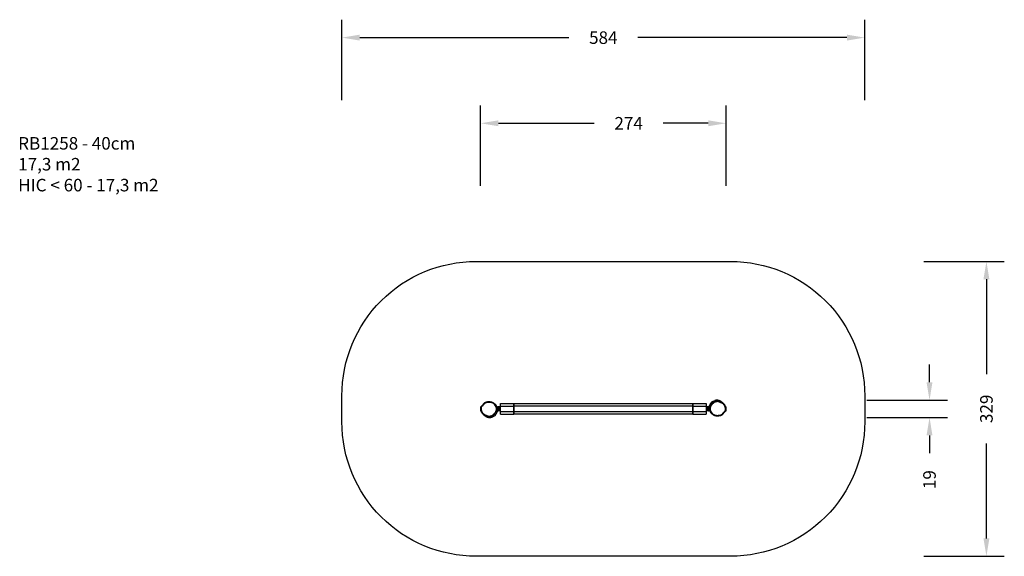
# Model space of a CAD drawing. Units: millimetres. Extents: x -1119 to -19, y -889 to -290.
import ezdxf

# ---------------------------------------------------------------- set-up
doc = ezdxf.new("R2010")
doc.units = ezdxf.units.MM
doc.header["$LTSCALE"] = 5
doc.header["$PDSIZE"] = -1
doc.layers.add('VP-DIM', color=7, linetype='Continuous')
doc.layers.add('VP-HIC', color=6, linetype='Continuous')
doc.layers.add('VP-EQ', color=7, linetype='Continuous', true_color=0x8a3492)
doc.dimstyles.get("Standard").update_dxf_attribs({"dimtxt": 14, "dimasz": 20, "dimexe": 20, "dimexo": 50, "dimgap": 20, "dimtad": 0, "dimdec": 0, "dimzin": 0, "dimdsep": 46, "dimtxsty": 'Standard', "dimcen": -0.09, "dimadec": 0, "dimazin": 0, "dimtfac": 1, "dimtdec": 4, "dimtofl": 0, "dimtmove": 0, "dimatfit": 3, "dimfxl": 70, "dimfxlon": 1, "dimtolj": 1, "dimtzin": 0, "dimarcsym": 0})

# ---------------------------------------------------------------- blocks, each defined once
blk = doc.blocks.new('rb1258 2d')
at = {"color": 7, "linetype": 'Continuous', "lineweight": 25}
for p, q in [((-603.5, -153.9), (-603.9, -153.9)), ((-603.5, -153.9), (-603.5, -154.4)), ((-581.9, -149.9), (-566.9, -149.9)), ((-581.9, -153), (-567, -153)), ((-581.9, -159), (-581.9, -153)), ((-567, -159), (-567, -153)), ((-567, -153), (-567, -159)), ((-566.9, -149.9), (-566.9, -149.9)), ((-566.9, -150), (-366.9, -150)), ((-366.9, -149.9), (-351.9, -149.9)), ((-366.9, -149.9), (-366.9, -149.9)), ((-366.9, -153), (-366.9, -159)), ((-366.9, -153), (-351.9, -153)), ((-366.9, -159), (-366.9, -153)), ((-351.9, -153), (-351.9, -159)), ((-329.9, -153.9), (-330.3, -153.9)), ((-330.3, -154.7), (-330.3, -153.9)), ((-604.1, -154.1), (-604.1, -156.1)), ((-604.1, -156.1), (-604.1, -158)), ((-603.9, -158.2), (-603.5, -158.2)), ((-603.5, -157.4), (-603.5, -158.2)), ((-603.5, -157.7), (-603.5, -157.7)), ((-583.9, -155.6), (-586.2, -155.6)), ((-586.2, -156.5), (-583.9, -156.5)), ((-585.7, -154.7), (-585.8, -154.2)), ((-585.1, -158), (-585.1, -157.9)), ((-583, -157), (-583, -155.1)), ((-582.9, -155), (-582.9, -157.1)), ((-582, -157.2), (-582, -154.9)), ((-581.9, -159), (-567, -159)), ((-581.9, -162.1), (-566.9, -162.1)), ((-366.9, -162), (-566.9, -162)), ((-566.9, -162.1), (-566.9, -162.1)), ((-366.9, -159), (-351.9, -159)), ((-366.9, -162.1), (-351.9, -162.1)), ((-366.9, -162.1), (-366.9, -162.1)), ((-351.8, -154.9), (-351.8, -157.2)), ((-351, -157.1), (-351, -155)), ((-350.9, -155.1), (-350.9, -157)), ((-347.7, -155.6), (-349.9, -155.6)), ((-349.9, -156.5), (-347.7, -156.5)), ((-348.8, -154.1), (-348.8, -154.2)), ((-348.2, -157.4), (-348.1, -157.9)), ((-330.3, -154.4), (-330.3, -154.4)), ((-330.3, -158.2), (-330.3, -157.7)), ((-330.3, -158.2), (-329.9, -158.2)), ((-329.7, -157), (-329.7, -154.1)), ((-329.7, -158), (-329.7, -157))]:
    blk.add_line(p, q, dxfattribs=at)
at = {"color": 8, "linetype": 'Continuous', "lineweight": 25}
for p, q in [((-603.9, -153.9), (-603.9, -156.1)), ((-587.8, -151.7), (-587.8, -151.6)), ((-366.9, -153), (-567, -153)), ((-346.2, -151.2), (-346.2, -151)), ((-329.9, -157.1), (-329.9, -153.9)), ((-603.9, -156.1), (-603.9, -158.2)), ((-587.6, -160.9), (-587.6, -161.1)), ((-582, -157.2), (-582, -157.2)), ((-567, -159), (-366.9, -159)), ((-351.8, -154.8), (-351.8, -154.9)), ((-346.1, -160.4), (-346.1, -160.5)), ((-329.9, -158.2), (-329.9, -157.1))]:
    blk.add_line(p, q, dxfattribs=at)
at = {"color": 7, "linetype": 'Continuous', "lineweight": 25, "flags": 128}
for points in [[(-585.8, -154.2), (-586, -153.4), (-586.3, -152.8)], [(-348, -154.9), (-348, -154.7), (-348, -154.3), (-347.8, -153.7), (-347.7, -153.2), (-347.5, -152.7), (-347.5, -152.7), (-347.5, -152.7)], [(-342.3, -146.9), (-343.4, -147.4), (-344.5, -147.8)], [(-336.9, -146.9), (-337, -146.9), (-337.4, -146.7)], [(-591.5, -165.2), (-590.5, -164.7), (-589.4, -164.3)], [(-585.8, -157.2), (-585.8, -157.4), (-585.9, -157.8), (-586, -158.3), (-586.2, -158.9), (-586.4, -159.4), (-586.4, -159.4), (-586.4, -159.4)], [(-348.1, -157.9), (-347.9, -158.6), (-347.6, -159.3)], [(-596.9, -165.1), (-596.9, -165.2), (-596.4, -165.4)]]:
    blk.add_lwpolyline(points, dxfattribs=at)
at = {"color": 8, "linetype": 'Continuous', "lineweight": 25, "flags": 128}
for points in [[(-346.1, -151), (-346.1, -151), (-346, -151)], [(-587.8, -161.1), (-587.8, -161.1), (-587.8, -161.1)]]:
    blk.add_lwpolyline(points, dxfattribs=at)
at = {"color": 7, "linetype": 'Continuous', "lineweight": 25}
for centre, radius, start, end in [((-603.9, -154.1), 0.2, 90, 180), ((-592.7, -156.3), 7.33, 28.5735, 58.3683), ((-583.9, -156), 2.22, 33.9129, 167.7773), ((-349.9, -156), 2.22, 12.2227, 146.0938), ((-343.4, -154.4), 5.4, 158.4699, 176.2088), ((-338.5, -156.3), 10.6, 134.1497, 158.4702), ((-345.9, -150.9), 0.34, 147.638, 200.058), ((-345.7, -150.9), 0.499, 142.9337, 180.0007), ((-343.1, -151.6), 4.05, 110.0299, 134.1552), ((-339.8, -151.9), 5.63, 92.1126, 116.3939), ((-339.8, -153.7), 7.37, 71.7699, 92.1163), ((-329.9, -154.1), 0.2, 0, 90), ((-603.9, -158), 0.2, 180, 270), ((-590.7, -160.4), 4.05, 290.0299, 314.1553), ((-595.3, -155.7), 10.6, 314.1495, 338.4704), ((-588.2, -161.2), 0.499, 322.934, 0.0005), ((-587.9, -161.2), 0.34, 327.6379, 20.058), ((-583.9, -156), 2.22, 192.2227, 326.0938), ((-590.5, -157.7), 5.4, 338.4693, 356.2094), ((-583.9, -156), 1.28, 43.2179, 158.4577), ((-583.9, -156), 1.28, 201.5423, 316.8075), ((-583.9, -156), 0.48, 258.2841, 101.7159), ((-583, -155.1), 0.0701, 4.6957, 70.1394), ((-583.1, -155.2), 0.1, 0.0086, 43.4237), ((-583.1, -156.8), 0.1, 316.7554, 360), ((-583, -157), 0.0701, 289.861, 355.3039), ((-583.1, -154.9), 0.242, 336.2152, 5.2441), ((-583.1, -157.1), 0.242, 354.7557, 23.785), ((-582, -154.9), 0.1, 0, 83.3642), ((-582, -155), 0.0993, 0.5285, 95.4108), ((-582, -157.1), 0.1, 276.6681, 0), ((-582, -157.1), 0.0993, 264.5894, 359.4711), ((-351.8, -154.9), 0.1, 96.6681, 180), ((-351.8, -155), 0.0993, 84.5892, 179.4715), ((-351.8, -157.1), 0.1, 180, 263.3642), ((-351.8, -157.1), 0.0993, 180.5289, 275.4106), ((-349.9, -156), 2.22, 213.9129, 347.7773), ((-350.8, -154.9), 0.242, 174.7559, 203.7848), ((-350.8, -157.1), 0.242, 156.215, 185.2443), ((-349.9, -156), 1.28, 21.5423, 136.8075), ((-350.8, -155.1), 0.0701, 109.8606, 175.3043), ((-350.8, -155.2), 0.1, 136.7554, 180), ((-349.9, -156), 1.28, 223.2179, 338.4577), ((-350.8, -156.8), 0.1, 180.0087, 223.424), ((-350.8, -157), 0.0701, 184.6961, 250.139), ((-349.9, -156), 0.48, 78.2841, 281.7159), ((-341.1, -155.8), 7.33, 208.5738, 238.368), ((-329.9, -158), 0.2, 270, 0), ((-594.1, -158.4), 7.37, 251.77, 272.1163), ((-594, -160.1), 5.63, 272.1125, 296.394)]:
    blk.add_arc(centre, radius, start, end, dxfattribs=at)
at = {"color": 8, "linetype": 'Continuous', "lineweight": 25}
for centre, radius, start, end in [((-588.2, -151.9), 0.5, 14.5045, 36.9476), ((-587.9, -151.9), 0.296, 354.6111, 34.0909), ((-346, -160.1), 0.296, 174.6112, 214.0907), ((-345.7, -160.2), 0.5, 194.4906, 216.955)]:
    blk.add_arc(centre, radius, start, end, dxfattribs=at)
at = {"color": 7, "linetype": 'Continuous', "lineweight": 25}
for points, knots in [([(-586.3, -157.8), (-586.4, -158.1), (-586.6, -158.8), (-586.8, -159.5), (-587.1, -160.1), (-587.3, -160.4), (-587.6, -160.8), (-587.8, -161.1), (-588.1, -161.4), (-588.5, -161.7), (-589.1, -162.4), (-589.8, -163.1), (-590.4, -163.7), (-590.9, -164), (-591.4, -164.3), (-592.1, -164.5), (-592.9, -164.7), (-593.7, -164.9), (-594.3, -165), (-594.9, -165), (-595.3, -165), (-595.6, -164.9), (-596, -164.7), (-596.6, -164.4), (-597.4, -164.1), (-598.3, -163.8), (-599, -163.5), (-599.8, -163.2), (-600.4, -162.7), (-600.9, -162.3), (-601.4, -161.8), (-601.8, -161.3), (-602.2, -160.8), (-602.6, -160.3), (-602.9, -159.7), (-603.1, -159.1), (-603.3, -158.4), (-603.5, -157.8), (-603.6, -157.1), (-603.7, -156.4), (-603.7, -155.7), (-603.7, -155.2), (-603.6, -154.8), (-603.5, -154.4), (-603.4, -153.9), (-603.2, -153.4), (-602.9, -152.9), (-602.5, -152.4), (-602.1, -152.1), (-601.7, -151.8), (-601.4, -151.5), (-601.1, -151.2), (-600.9, -150.8), (-600.6, -150.4), (-600.3, -150), (-599.9, -149.5), (-599.4, -149.1), (-598.9, -148.8), (-598.4, -148.6), (-597.9, -148.4), (-597.2, -148.2), (-596.3, -148), (-595.3, -147.9), (-594.3, -147.9), (-593.5, -148), (-592.7, -148.1), (-592.1, -148.2), (-591.5, -148.4), (-590.9, -148.6), (-590.4, -148.9), (-589.9, -149.2), (-589.3, -149.6), (-588.9, -150), (-588.5, -150.4), (-588.3, -150.8), (-588, -151.3), (-587.6, -151.9), (-587.3, -152.5), (-586.9, -153), (-586.6, -153.5), (-586.4, -154), (-586.3, -154.3), (-586.3, -154.5)], [0, 0, 0, 0, 0.019576, 0.03936, 0.047638, 0.055906, 0.064427, 0.07295, 0.080431, 0.087916, 0.10287, 0.134285, 0.144975, 0.155708, 0.166414, 0.181665, 0.197085, 0.21368, 0.230383, 0.237546, 0.24482, 0.252901, 0.261048, 0.269199, 0.293575, 0.309312, 0.325036, 0.341013, 0.356991, 0.369781, 0.382575, 0.395755, 0.408935, 0.421619, 0.434305, 0.447282, 0.460256, 0.474108, 0.487965, 0.502135, 0.516309, 0.524669, 0.533021, 0.541579, 0.550137, 0.560287, 0.573799, 0.587719, 0.596307, 0.604901, 0.613494, 0.622076, 0.631037, 0.640016, 0.648979, 0.662538, 0.676098, 0.68692, 0.697742, 0.709059, 0.720392, 0.739819, 0.759246, 0.779211, 0.799179, 0.811257, 0.823337, 0.835764, 0.848191, 0.860339, 0.872485, 0.885016, 0.897542, 0.907466, 0.917439, 0.927412, 0.942549, 0.957682, 0.968488, 0.979293, 0.989498, 1, 1, 1, 1]), ([(-586.6, -155.8), (-586.6, -155.7), (-586.7, -155.3), (-586.8, -154.8), (-586.8, -154.4), (-586.9, -154), (-587.1, -153.7), (-587.4, -153.3), (-587.7, -152.8), (-588, -152.3), (-588.2, -151.8), (-588.5, -151.3), (-588.8, -150.8), (-589.3, -150.3), (-589.8, -149.8), (-590.5, -149.4), (-591.1, -149.1), (-591.9, -148.8), (-592.6, -148.6), (-593.4, -148.5), (-594.3, -148.4), (-595.3, -148.4), (-596.2, -148.5), (-597.1, -148.7), (-597.8, -148.9), (-598.5, -149.2), (-599, -149.5), (-599.5, -149.8), (-599.8, -150.2), (-600.1, -150.7), (-600.4, -151.1), (-600.7, -151.5), (-601.1, -151.9), (-601.6, -152.3), (-602.1, -152.7), (-602.5, -153.2), (-602.8, -153.6), (-603, -154.1), (-603.1, -154.6), (-603.2, -155.1), (-603.2, -155.8), (-603.2, -156.5), (-603, -157.4), (-602.8, -158.3), (-602.6, -159.1), (-602.2, -159.8), (-601.8, -160.5), (-601.3, -161.2), (-600.8, -161.8), (-600.2, -162.3), (-599.5, -162.7), (-598.8, -163), (-598.1, -163.3), (-597.4, -163.6), (-596.8, -163.8), (-596.3, -164.1), (-595.7, -164.3), (-595.2, -164.5), (-594.8, -164.5), (-594.4, -164.5), (-593.7, -164.4), (-593, -164.3), (-592.3, -164.1), (-591.6, -163.8), (-591.1, -163.5), (-590.6, -163.1), (-590.1, -162.7), (-589.7, -162.3), (-589.2, -161.8), (-588.7, -161.3), (-588.2, -160.8), (-587.9, -160.4), (-587.6, -159.9), (-587.3, -159.4), (-587.1, -158.7), (-586.8, -157.9), (-586.7, -157.1), (-586.6, -156.4), (-586.6, -156), (-586.6, -155.8)], [0, 0, 0, 0, 0.010893, 0.021811, 0.028857, 0.035905, 0.04291, 0.053221, 0.063557, 0.075156, 0.086815, 0.098443, 0.109976, 0.12147, 0.136612, 0.151839, 0.167031, 0.182214, 0.197435, 0.212602, 0.231407, 0.250273, 0.269129, 0.287922, 0.30136, 0.314826, 0.328198, 0.338309, 0.348464, 0.358726, 0.369029, 0.379265, 0.391024, 0.402841, 0.414655, 0.426614, 0.43858, 0.447523, 0.457678, 0.467888, 0.478089, 0.495709, 0.513371, 0.530987, 0.547015, 0.563087, 0.579118, 0.595232, 0.611392, 0.627492, 0.642469, 0.657528, 0.672685, 0.687797, 0.699558, 0.711368, 0.723104, 0.734764, 0.740635, 0.746528, 0.762354, 0.778173, 0.792443, 0.806701, 0.818543, 0.830438, 0.842449, 0.854512, 0.866496, 0.88131, 0.89612, 0.906121, 0.916171, 0.926202, 0.942816, 0.959465, 0.976075, 0.98804, 1, 1, 1, 1]), ([(-587.6, -151.8), (-587.6, -151.8), (-587.7, -151.7), (-587.7, -151.6), (-587.8, -151.6), (-587.8, -151.6), (-587.8, -151.6)], [0, 0, 0, 0, 0.147689, 0.573745, 0.931199, 1, 1, 1, 1]), ([(-587.6, -151.8), (-587.5, -152), (-587.2, -152.4), (-586.7, -152.8), (-586.7, -153.1), (-586.7, -153.1)], [0, 0, 0, 0, 0.443141, 0.999998, 1, 1, 1, 1]), ([(-586.7, -153.1), (-586.7, -153.1), (-586.7, -153.2), (-586.5, -153.4), (-586.4, -153.6), (-586.3, -153.9), (-586.2, -154.1), (-586.2, -154.3), (-586.2, -154.3), (-586.2, -154.3)], [0, 0, 0, 0, 0.000004, 0.233517, 0.469091, 0.680568, 0.89719, 0.999996, 1, 1, 1, 1]), ([(-581.9, -153), (-581.9, -152.9), (-581.9, -152.5), (-581.9, -152), (-581.9, -151.5), (-581.9, -151), (-581.9, -150.6), (-581.9, -150.3), (-581.9, -150.1), (-581.9, -150), (-581.9, -149.9), (-581.9, -149.9)], [0, 0, 0, 0, 0.111907, 0.223888, 0.335702, 0.447692, 0.559547, 0.669632, 0.779276, 0.889563, 1, 1, 1, 1]), ([(-581.9, -153), (-581.9, -152.9), (-581.9, -152.5), (-581.9, -152), (-581.9, -151.6), (-581.9, -151.2), (-581.9, -150.8), (-581.9, -150.5), (-581.9, -150.3), (-581.9, -150.1), (-581.9, -150.1), (-581.9, -150), (-581.9, -150)], [0, 0, 0, 0, 0.107156, 0.214312, 0.321465, 0.428618, 0.53585, 0.643082, 0.750483, 0.857884, 0.928942, 1, 1, 1, 1]), ([(-567, -153), (-567, -152.9), (-567, -152.5), (-567, -152), (-567, -151.5), (-567, -151), (-567, -150.6), (-567, -150.3), (-567, -150.1), (-566.9, -150), (-566.9, -149.9), (-566.9, -149.9)], [0, 0, 0, 0, 0.1119068, 0.2238885, 0.3357016, 0.4476921, 0.5595471, 0.6696319, 0.7792764, 0.8895626, 1, 1, 1, 1]), ([(-566.9, -150), (-566.9, -150), (-566.9, -150.1), (-567, -150.2), (-567, -150.4), (-567, -150.7), (-567, -151.1), (-567, -151.5), (-567, -152), (-567, -152.5), (-567, -152.9), (-567, -153)], [0, 0, 0, 0, 0.112457, 0.224695, 0.336354, 0.448482, 0.560235, 0.670283, 0.780132, 0.890095, 1, 1, 1, 1]), ([(-566.9, -149.9), (-566.9, -149.9), (-566.9, -150), (-566.9, -150), (-566.9, -150)], [0, 0, 0, 0, 0.7303122, 1, 1, 1, 1]), ([(-366.9, -149.9), (-366.9, -149.9), (-366.9, -150), (-366.9, -150.1), (-366.9, -150.3), (-366.9, -150.7), (-366.9, -151), (-366.9, -151.5), (-366.9, -152), (-366.9, -152.5), (-366.9, -152.9), (-366.9, -153)], [0, 0, 0, 0, 0.111893, 0.223855, 0.335657, 0.447647, 0.559487, 0.669575, 0.779243, 0.889521, 1, 1, 1, 1]), ([(-366.9, -150), (-366.9, -150), (-366.9, -150), (-366.9, -149.9), (-366.9, -149.9)], [0, 0, 0, 0, 0.279669, 1, 1, 1, 1]), ([(-366.9, -153), (-366.9, -152.9), (-366.9, -152.5), (-366.9, -152), (-366.9, -151.5), (-366.9, -151.1), (-366.9, -150.7), (-366.9, -150.4), (-366.9, -150.2), (-366.9, -150.1), (-366.9, -150), (-366.9, -150)], [0, 0, 0, 0, 0.112477, 0.224695, 0.336373, 0.448479, 0.560249, 0.670277, 0.780135, 0.890092, 1, 1, 1, 1]), ([(-351.9, -149.9), (-351.9, -149.9), (-351.9, -150), (-351.9, -150.1), (-351.9, -150.3), (-351.9, -150.7), (-351.9, -151), (-351.9, -151.5), (-351.9, -152), (-351.9, -152.5), (-351.9, -152.9), (-351.9, -153)], [0, 0, 0, 0, 0.1118926, 0.2238549, 0.3356566, 0.4476466, 0.5594868, 0.6695752, 0.7792428, 0.8895207, 1, 1, 1, 1]), ([(-351.9, -150), (-351.9, -150), (-351.9, -150.1), (-351.9, -150.2), (-351.9, -150.4), (-351.9, -150.7), (-351.9, -151), (-351.9, -151.4), (-351.9, -151.9), (-351.9, -152.3), (-351.9, -152.7), (-351.9, -152.9), (-351.9, -153)], [0, 0, 0, 0, 0.107598, 0.215197, 0.322799, 0.4304, 0.537923, 0.645444, 0.752797, 0.86015, 0.930075, 1, 1, 1, 1]), ([(-347.5, -154.3), (-347.4, -154), (-347.3, -153.3), (-347, -152.6), (-346.7, -152), (-346.5, -151.6), (-346.3, -151.3), (-346, -151), (-345.7, -150.7), (-345.4, -150.4), (-344.7, -149.7), (-344.1, -149), (-343.4, -148.4), (-343, -148.1), (-342.4, -147.8), (-341.8, -147.6), (-341, -147.3), (-340.2, -147.2), (-339.5, -147.1), (-339, -147.1), (-338.6, -147.1), (-338.2, -147.2), (-337.8, -147.4), (-337.2, -147.7), (-336.5, -148), (-335.6, -148.3), (-334.8, -148.5), (-334.1, -148.9), (-333.4, -149.3), (-332.9, -149.8), (-332.4, -150.2), (-332, -150.7), (-331.6, -151.3), (-331.3, -151.8), (-331, -152.4), (-330.7, -153), (-330.5, -153.6), (-330.4, -154.3), (-330.2, -155), (-330.2, -155.7), (-330.2, -156.3), (-330.2, -156.9), (-330.2, -157.3), (-330.3, -157.7), (-330.4, -158.2), (-330.6, -158.7), (-331, -159.2), (-331.4, -159.7), (-331.8, -160), (-332.1, -160.3), (-332.4, -160.6), (-332.7, -160.9), (-333, -161.3), (-333.2, -161.7), (-333.5, -162.1), (-333.9, -162.5), (-334.4, -162.9), (-334.9, -163.3), (-335.4, -163.5), (-336, -163.7), (-336.7, -163.9), (-337.5, -164), (-338.5, -164.1), (-339.5, -164.2), (-340.4, -164.1), (-341.1, -164), (-341.7, -163.9), (-342.3, -163.7), (-342.9, -163.5), (-343.4, -163.2), (-344, -162.9), (-344.5, -162.5), (-344.9, -162.1), (-345.3, -161.7), (-345.6, -161.3), (-345.9, -160.8), (-346.2, -160.2), (-346.6, -159.6), (-346.9, -159.1), (-347.2, -158.6), (-347.4, -158.1), (-347.5, -157.8), (-347.5, -157.6)], [0, 0, 0, 0, 0.019576, 0.03936, 0.047638, 0.055906, 0.064427, 0.07295, 0.080431, 0.087916, 0.10287, 0.134285, 0.144975, 0.155708, 0.166414, 0.181665, 0.197085, 0.21368, 0.230383, 0.237547, 0.24482, 0.252901, 0.261048, 0.269199, 0.293575, 0.309312, 0.325036, 0.341013, 0.356991, 0.369781, 0.382575, 0.395755, 0.408935, 0.421619, 0.434305, 0.447282, 0.460256, 0.474108, 0.487965, 0.502135, 0.516309, 0.524669, 0.533021, 0.541579, 0.550137, 0.560287, 0.573799, 0.587718, 0.596307, 0.604901, 0.613494, 0.622076, 0.631037, 0.640016, 0.648979, 0.662538, 0.676098, 0.68692, 0.697742, 0.709059, 0.720392, 0.739819, 0.759246, 0.779211, 0.799179, 0.811257, 0.823337, 0.835764, 0.848191, 0.860339, 0.872485, 0.885016, 0.897542, 0.907466, 0.917439, 0.927412, 0.942549, 0.957682, 0.968488, 0.979293, 0.989498, 1, 1, 1, 1]), ([(-347.5, -152.7), (-347.5, -152.7), (-347.5, -152.6), (-347.3, -152.4), (-347.1, -152), (-346.9, -151.5), (-346.5, -151.3), (-346.5, -151.1), (-346.5, -151.1)], [0, 0, 0, 0, 0.000002, 0.092711, 0.3946, 0.697567, 0.999998, 1, 1, 1, 1]), ([(-346.8, -152), (-346.8, -152), (-346.8, -152.1), (-347, -152.3), (-347.1, -152.8), (-347.3, -153.4), (-347.4, -153.9), (-347.5, -154.2), (-347.5, -154.3)], [0, 0, 0, 0, 0.000002, 0.094228, 0.36498, 0.636208, 0.9066, 1, 1, 1, 1]), ([(-347.2, -156.2), (-347.2, -156.4), (-347.2, -156.8), (-347.1, -157.3), (-347, -157.7), (-346.9, -158), (-346.7, -158.4), (-346.5, -158.8), (-346.2, -159.3), (-345.9, -159.8), (-345.6, -160.3), (-345.3, -160.8), (-345, -161.3), (-344.6, -161.8), (-344, -162.2), (-343.4, -162.7), (-342.7, -163), (-342, -163.3), (-341.2, -163.5), (-340.4, -163.6), (-339.5, -163.7), (-338.5, -163.6), (-337.6, -163.5), (-336.7, -163.4), (-336, -163.2), (-335.4, -162.9), (-334.8, -162.6), (-334.4, -162.2), (-334, -161.8), (-333.7, -161.4), (-333.4, -161), (-333.1, -160.6), (-332.7, -160.2), (-332.2, -159.8), (-331.8, -159.4), (-331.4, -158.9), (-331.1, -158.4), (-330.9, -157.9), (-330.8, -157.5), (-330.7, -156.9), (-330.7, -156.3), (-330.7, -155.5), (-330.8, -154.6), (-331, -153.8), (-331.3, -153), (-331.6, -152.3), (-332, -151.6), (-332.5, -150.9), (-333.1, -150.3), (-333.7, -149.8), (-334.4, -149.4), (-335, -149), (-335.8, -148.8), (-336.4, -148.5), (-337, -148.3), (-337.6, -148), (-338.1, -147.8), (-338.6, -147.6), (-339, -147.6), (-339.5, -147.6), (-340.1, -147.7), (-340.9, -147.8), (-341.6, -148), (-342.2, -148.3), (-342.8, -148.6), (-343.3, -149), (-343.7, -149.4), (-344.1, -149.8), (-344.6, -150.3), (-345.1, -150.8), (-345.6, -151.2), (-346, -151.7), (-346.2, -152.1), (-346.5, -152.7), (-346.8, -153.4), (-347, -154.2), (-347.1, -155), (-347.2, -155.6), (-347.2, -156), (-347.2, -156.2)], [0, 0, 0, 0, 0.010893, 0.021811, 0.028857, 0.035905, 0.04291, 0.053221, 0.063557, 0.075156, 0.086815, 0.098443, 0.109976, 0.12147, 0.136612, 0.151839, 0.167031, 0.182214, 0.197435, 0.212602, 0.231407, 0.250273, 0.269129, 0.287921, 0.30136, 0.314826, 0.328198, 0.338309, 0.348464, 0.358726, 0.369029, 0.379265, 0.391024, 0.402841, 0.414654, 0.426614, 0.43858, 0.447523, 0.457678, 0.467888, 0.478089, 0.495709, 0.513371, 0.530987, 0.547015, 0.563087, 0.579118, 0.595232, 0.611392, 0.627492, 0.642469, 0.657528, 0.672685, 0.687797, 0.699558, 0.711368, 0.723104, 0.734764, 0.740635, 0.746528, 0.762354, 0.778173, 0.792443, 0.806701, 0.818543, 0.830438, 0.842449, 0.854512, 0.866496, 0.88131, 0.89612, 0.906121, 0.916171, 0.926202, 0.942816, 0.959465, 0.976075, 0.98804, 1, 1, 1, 1]), ([(-346.2, -151.1), (-346.3, -151.2), (-346.4, -151.4), (-346.6, -151.7), (-346.8, -151.9), (-346.8, -152), (-346.8, -152)], [0, 0, 0, 0, 0.357868, 0.718428, 0.999996, 1, 1, 1, 1]), ([(-346.5, -151.1), (-346.5, -151.1), (-346.5, -151.1), (-346.5, -150.9), (-346.3, -150.8), (-346.2, -150.7)], [0, 0, 0, 0, 0.000017, 0.202752, 1, 1, 1, 1]), ([(-346.1, -150.6), (-346.1, -150.6), (-346.1, -150.6), (-346.1, -150.6), (-346.2, -150.7), (-346.2, -150.7)], [0, 0, 0, 0, 0.135682, 0.568889, 1, 1, 1, 1]), ([(-346.2, -151.1), (-346.2, -151.1), (-346.2, -151.1), (-346.2, -151), (-346.2, -150.9)], [0, 0, 0, 0, 0.276478, 1, 1, 1, 1]), ([(-346.2, -151), (-346.2, -151), (-346.2, -150.9), (-346.2, -150.9), (-346.2, -150.9), (-346.2, -150.9), (-346.2, -150.9)], [0, 0, 0, 0, 0.4749183, 0.7019429, 0.8805833, 1, 1, 1, 1]), ([(-346.1, -151), (-346.1, -151), (-346.1, -151), (-346.1, -151), (-346.1, -151), (-346.1, -151.1), (-346.2, -151.1), (-346.2, -151.2)], [0, 0, 0, 0, 0.040284, 0.185759, 0.410556, 0.708286, 1, 1, 1, 1]), ([(-346.2, -151.1), (-346.2, -151.1), (-346.1, -151.1), (-346.1, -151), (-346, -151), (-346, -151)], [0, 0, 0, 0, 0.076249, 0.543161, 1, 1, 1, 1]), ([(-346.1, -150.6), (-346.1, -150.6), (-346.1, -150.8), (-346, -150.9), (-346, -150.9), (-346, -151), (-346, -151)], [0, 0, 0, 0, 0.299396, 0.598899, 0.893406, 1, 1, 1, 1]), ([(-332.5, -150.2), (-332.6, -150.1), (-332.6, -150), (-332.8, -149.9), (-332.9, -149.8), (-333, -149.7), (-333.2, -149.5), (-333.3, -149.4), (-333.5, -149.3), (-333.6, -149.2), (-333.7, -149.1), (-333.8, -149), (-333.9, -148.9), (-334, -148.9), (-334.1, -148.8), (-334.3, -148.7), (-334.4, -148.6), (-334.5, -148.5), (-334.7, -148.4), (-334.8, -148.3), (-335, -148.2), (-335.1, -148.1), (-335.2, -148), (-335.3, -147.9), (-335.5, -147.8), (-335.6, -147.8), (-335.7, -147.7), (-335.7, -147.7), (-335.8, -147.6), (-335.8, -147.6), (-335.9, -147.6), (-335.9, -147.5), (-336, -147.5), (-336.1, -147.5), (-336.2, -147.4), (-336.3, -147.3), (-336.4, -147.3), (-336.5, -147.2), (-336.6, -147.1), (-336.8, -147), (-336.9, -147), (-336.9, -146.9)], [0, 0, 0, 0, 0.024151, 0.051838, 0.076688, 0.098704, 0.117893, 0.139808, 0.161416, 0.183005, 0.209854, 0.233273, 0.254346, 0.276966, 0.30637, 0.338369, 0.371276, 0.404481, 0.437984, 0.471786, 0.504768, 0.537088, 0.568696, 0.59959, 0.629771, 0.658516, 0.684902, 0.69721, 0.708927, 0.720053, 0.731042, 0.744563, 0.761053, 0.780513, 0.802944, 0.828348, 0.856726, 0.888078, 0.922407, 0.959714, 1, 1, 1, 1]), ([(-601.3, -161.9), (-601.3, -161.9), (-601.2, -162), (-601.1, -162.2), (-600.9, -162.3), (-600.8, -162.4), (-600.7, -162.5), (-600.5, -162.7), (-600.4, -162.8), (-600.3, -162.9), (-600.2, -163), (-600, -163.1), (-599.9, -163.1), (-599.8, -163.2), (-599.7, -163.3), (-599.6, -163.4), (-599.4, -163.5), (-599.3, -163.6), (-599.2, -163.7), (-599, -163.8), (-598.9, -163.9), (-598.7, -164), (-598.6, -164.1), (-598.5, -164.2), (-598.4, -164.2), (-598.3, -164.3), (-598.2, -164.4), (-598.1, -164.4), (-598, -164.4), (-598, -164.5), (-597.9, -164.5), (-597.9, -164.5), (-597.8, -164.6), (-597.8, -164.6), (-597.7, -164.7), (-597.6, -164.7), (-597.5, -164.8), (-597.3, -164.9), (-597.2, -165), (-597.1, -165.1), (-597, -165.1), (-596.9, -165.2)], [0, 0, 0, 0, 0.024151, 0.051838, 0.076688, 0.098704, 0.117893, 0.139808, 0.161416, 0.183005, 0.209854, 0.233273, 0.254346, 0.276966, 0.30637, 0.338369, 0.371276, 0.404481, 0.437984, 0.471786, 0.504768, 0.537088, 0.568696, 0.59959, 0.629771, 0.658516, 0.684902, 0.69721, 0.708927, 0.720053, 0.731042, 0.744563, 0.761053, 0.780513, 0.802944, 0.828348, 0.856726, 0.888078, 0.922407, 0.959714, 1, 1, 1, 1]), ([(-587.8, -161.1), (-587.8, -161.1), (-587.8, -161.1), (-587.8, -161.1), (-587.7, -161.1), (-587.7, -161), (-587.7, -161), (-587.6, -160.9)], [0, 0, 0, 0, 0.040284, 0.185757, 0.410555, 0.708285, 1, 1, 1, 1]), ([(-587.7, -160.9), (-587.7, -160.9), (-587.7, -161), (-587.8, -161.1), (-587.8, -161.1), (-587.8, -161.1)], [0, 0, 0, 0, 0.076249, 0.543156, 1, 1, 1, 1]), ([(-587.8, -161.5), (-587.8, -161.4), (-587.8, -161.3), (-587.8, -161.2), (-587.8, -161.2), (-587.8, -161.1), (-587.8, -161.1)], [0, 0, 0, 0, 0.299396, 0.598899, 0.893406, 1, 1, 1, 1]), ([(-587.8, -161.5), (-587.8, -161.5), (-587.8, -161.5), (-587.7, -161.5), (-587.7, -161.4), (-587.6, -161.4)], [0, 0, 0, 0, 0.135682, 0.568889, 1, 1, 1, 1]), ([(-587.7, -160.9), (-587.6, -160.8), (-587.4, -160.7), (-587.3, -160.4), (-587.1, -160.1), (-587.1, -160), (-587.1, -160)], [0, 0, 0, 0, 0.3578682, 0.7184283, 0.9999958, 1, 1, 1, 1]), ([(-587.7, -161), (-587.7, -161), (-587.7, -161), (-587.7, -161.1), (-587.7, -161.2)], [0, 0, 0, 0, 0.276478, 1, 1, 1, 1]), ([(-587.6, -161.1), (-587.6, -161.1), (-587.6, -161.1), (-587.7, -161.2), (-587.7, -161.2), (-587.7, -161.2), (-587.7, -161.2)], [0, 0, 0, 0, 0.47492, 0.701945, 0.880582, 1, 1, 1, 1]), ([(-587.3, -160.9), (-587.3, -160.9), (-587.4, -161), (-587.4, -161.1), (-587.5, -161.3), (-587.6, -161.4)], [0, 0, 0, 0, 0.000017, 0.202752, 1, 1, 1, 1]), ([(-586.4, -159.4), (-586.4, -159.4), (-586.4, -159.5), (-586.5, -159.7), (-586.7, -160.1), (-587, -160.5), (-587.3, -160.8), (-587.3, -160.9), (-587.3, -160.9)], [0, 0, 0, 0, 0.000002, 0.092711, 0.3946, 0.697565, 0.999998, 1, 1, 1, 1]), ([(-587.1, -160), (-587.1, -160), (-587.1, -160), (-586.9, -159.7), (-586.8, -159.3), (-586.5, -158.7), (-586.4, -158.2), (-586.3, -157.9), (-586.3, -157.8)], [0, 0, 0, 0, 0.000002, 0.09423, 0.36498, 0.636208, 0.9066, 1, 1, 1, 1]), ([(-586.3, -154.5), (-586.3, -154.5), (-586.3, -154.8), (-586.2, -155.3), (-586.1, -155.9), (-586.2, -156.5), (-586.2, -157.1), (-586.3, -157.5), (-586.3, -157.8), (-586.3, -157.8)], [0, 0, 0, 0, 0.000784, 0.278637, 0.44094, 0.603886, 0.766654, 0.999244, 1, 1, 1, 1]), ([(-586.2, -154.3), (-586.2, -154.3), (-586.2, -154.5), (-586.1, -154.9), (-586, -155.2), (-586, -155.3)], [0, 0, 0, 0, 0.0000058, 0.5342746, 1, 1, 1, 1]), ([(-583.9, -156.5), (-583.9, -156.5), (-583.8, -156.5), (-583.7, -156.4), (-583.5, -156.3), (-583.5, -156.2), (-583.4, -156), (-583.5, -155.9), (-583.5, -155.7), (-583.7, -155.6), (-583.8, -155.6), (-583.9, -155.6), (-583.9, -155.6)], [0, 0, 0, 0, 0.071698, 0.178965, 0.286227, 0.39349, 0.50075, 0.60801, 0.71527, 0.822527, 0.92979, 1, 1, 1, 1]), ([(-582.9, -154.9), (-582.9, -154.9), (-582.9, -154.9), (-582.9, -154.9), (-582.9, -154.9), (-583, -154.9), (-583, -155), (-583, -155), (-583, -155), (-583, -155)], [0, 0, 0, 0, 0.006831, 0.249883, 0.450139, 0.493715, 0.697338, 0.743512, 1, 1, 1, 1]), ([(-583, -155.1), (-583, -155.1), (-583, -155.1), (-582.9, -155), (-582.9, -155), (-582.9, -155), (-582.9, -155)], [0, 0, 0, 0, 0.277606, 0.542439, 0.779281, 1, 1, 1, 1]), ([(-583, -157), (-583, -157), (-583, -157), (-583, -157), (-582.9, -157), (-582.9, -157.1), (-582.9, -157.1), (-582.9, -157.1)], [0, 0, 0, 0, 0.083599, 0.340079, 0.571731, 0.788996, 1, 1, 1, 1]), ([(-583, -157.1), (-583, -157.1), (-583, -157.1), (-583, -157.1), (-583, -157.2), (-582.9, -157.2), (-582.9, -157.2), (-582.9, -157.2)], [0, 0, 0, 0, 0.078761, 0.314669, 0.535327, 0.760517, 1, 1, 1, 1]), ([(-582, -154.9), (-582, -154.9), (-582.1, -154.9), (-582.1, -154.9), (-582.3, -155), (-582.5, -155), (-582.7, -155), (-582.8, -155), (-582.9, -155)], [0, 0, 0, 0, 0.00711, 0.180775, 0.369006, 0.581988, 0.795286, 1, 1, 1, 1]), ([(-582.9, -157.1), (-582.8, -157.1), (-582.7, -157), (-582.6, -157.1), (-582.3, -157.1), (-582.2, -157.1), (-582.1, -157.2), (-582, -157.2), (-582, -157.2)], [0, 0, 0, 0, 0.076526, 0.358941, 0.542372, 0.725626, 0.909523, 1, 1, 1, 1]), ([(-582, -154.8), (-582, -154.8), (-582, -154.8), (-582.1, -154.8), (-582.1, -154.8), (-582.1, -154.8)], [0, 0, 0, 0, 0.1732925, 0.5770299, 1, 1, 1, 1]), ([(-582.1, -157.3), (-582.1, -157.3), (-582.1, -157.3), (-582, -157.2), (-582, -157.2), (-582, -157.2)], [0, 0, 0, 0, 0.410128, 0.752849, 1, 1, 1, 1]), ([(-581.9, -162), (-581.9, -162), (-581.9, -162), (-581.9, -161.9), (-581.9, -161.7), (-581.9, -161.4), (-581.9, -161), (-581.9, -160.6), (-581.9, -160.2), (-581.9, -159.8), (-581.9, -159.4), (-581.9, -159.1), (-581.9, -159)], [0, 0, 0, 0, 0.107598, 0.215197, 0.322799, 0.4304, 0.537923, 0.645444, 0.752797, 0.86015, 0.930075, 1, 1, 1, 1]), ([(-581.9, -162.1), (-581.9, -162.1), (-581.9, -162.1), (-581.9, -162), (-581.9, -161.7), (-581.9, -161.4), (-581.9, -161), (-581.9, -160.6), (-581.9, -160.1), (-581.9, -159.6), (-581.9, -159.2), (-581.9, -159)], [0, 0, 0, 0, 0.111893, 0.223855, 0.335657, 0.447647, 0.559487, 0.669575, 0.779243, 0.889521, 1, 1, 1, 1]), ([(-566.9, -162.1), (-566.9, -162.1), (-566.9, -162.1), (-567, -162), (-567, -161.7), (-567, -161.4), (-567, -161), (-567, -160.6), (-567, -160.1), (-567, -159.6), (-567, -159.2), (-567, -159)], [0, 0, 0, 0, 0.111893, 0.223855, 0.335657, 0.447647, 0.559487, 0.669575, 0.779243, 0.889521, 1, 1, 1, 1]), ([(-567, -159), (-567, -159.2), (-567, -159.6), (-567, -160.1), (-567, -160.6), (-567, -161), (-567, -161.4), (-567, -161.7), (-567, -161.9), (-566.9, -162), (-566.9, -162), (-566.9, -162)], [0, 0, 0, 0, 0.112477, 0.224695, 0.336373, 0.448479, 0.560249, 0.670277, 0.780135, 0.890092, 1, 1, 1, 1]), ([(-566.9, -162), (-566.9, -162.1), (-566.9, -162.1), (-566.9, -162.1), (-566.9, -162.1)], [0, 0, 0, 0, 0.2796686, 1, 1, 1, 1]), ([(-366.9, -159), (-366.9, -159.2), (-366.9, -159.6), (-366.9, -160.1), (-366.9, -160.6), (-366.9, -161.1), (-366.9, -161.4), (-366.9, -161.7), (-366.9, -162), (-366.9, -162.1), (-366.9, -162.1), (-366.9, -162.1)], [0, 0, 0, 0, 0.111907, 0.223888, 0.335702, 0.447692, 0.559547, 0.669632, 0.779276, 0.889563, 1, 1, 1, 1]), ([(-366.9, -162), (-366.9, -162), (-366.9, -162), (-366.9, -161.9), (-366.9, -161.6), (-366.9, -161.3), (-366.9, -161), (-366.9, -160.5), (-366.9, -160.1), (-366.9, -159.6), (-366.9, -159.2), (-366.9, -159)], [0, 0, 0, 0, 0.112457, 0.224695, 0.336354, 0.448482, 0.560235, 0.670283, 0.780132, 0.890095, 1, 1, 1, 1]), ([(-366.9, -162.1), (-366.9, -162.1), (-366.9, -162.1), (-366.9, -162.1), (-366.9, -162)], [0, 0, 0, 0, 0.730312, 1, 1, 1, 1]), ([(-351.9, -159), (-351.9, -159.2), (-351.9, -159.5), (-351.9, -160), (-351.9, -160.5), (-351.9, -160.9), (-351.9, -161.3), (-351.9, -161.6), (-351.9, -161.8), (-351.9, -162), (-351.9, -162), (-351.9, -162), (-351.9, -162)], [0, 0, 0, 0, 0.105624, 0.214314, 0.319938, 0.42862, 0.534325, 0.643086, 0.748957, 0.857889, 0.928504, 1, 1, 1, 1]), ([(-351.9, -159), (-351.9, -159.2), (-351.9, -159.6), (-351.9, -160.1), (-351.9, -160.6), (-351.9, -161.1), (-351.9, -161.4), (-351.9, -161.7), (-351.9, -162), (-351.9, -162.1), (-351.9, -162.1), (-351.9, -162.1)], [0, 0, 0, 0, 0.1119069, 0.2238884, 0.3357017, 0.4476921, 0.5595472, 0.6696319, 0.7792764, 0.8895626, 1, 1, 1, 1]), ([(-351.8, -154.8), (-351.8, -154.8), (-351.8, -154.8), (-351.8, -154.8), (-351.8, -154.8), (-351.8, -154.8)], [0, 0, 0, 0, 0.4101848, 0.7529529, 1, 1, 1, 1]), ([(-351, -155), (-351, -155), (-351.1, -155), (-351.3, -155), (-351.5, -155), (-351.7, -154.9), (-351.8, -154.9), (-351.8, -154.9), (-351.8, -154.9)], [0, 0, 0, 0, 0.076526, 0.358941, 0.542372, 0.725626, 0.909523, 1, 1, 1, 1]), ([(-351.8, -157.2), (-351.8, -157.2), (-351.8, -157.2), (-351.7, -157.2), (-351.6, -157.1), (-351.4, -157.1), (-351.2, -157), (-351, -157.1), (-351, -157.1)], [0, 0, 0, 0, 0.007111, 0.180776, 0.369016, 0.581987, 0.795297, 1, 1, 1, 1]), ([(-351.8, -157.2), (-351.8, -157.2), (-351.8, -157.2), (-351.8, -157.3), (-351.8, -157.3), (-351.8, -157.3)], [0, 0, 0, 0, 0.173293, 0.577033, 1, 1, 1, 1]), ([(-350.8, -155), (-350.8, -155), (-350.8, -155), (-350.8, -155), (-350.9, -154.9), (-350.9, -154.9), (-351, -154.9), (-351, -154.9)], [0, 0, 0, 0, 0.078763, 0.31467, 0.535327, 0.760517, 1, 1, 1, 1]), ([(-350.9, -155.1), (-350.9, -155.1), (-350.9, -155.1), (-350.9, -155.1), (-350.9, -155), (-350.9, -155), (-351, -155), (-351, -155)], [0, 0, 0, 0, 0.0835994, 0.3400791, 0.5717318, 0.7889958, 1, 1, 1, 1]), ([(-350.9, -157), (-350.9, -157), (-350.9, -157), (-350.9, -157), (-350.9, -157.1), (-351, -157.1), (-351, -157.1)], [0, 0, 0, 0, 0.277603, 0.542433, 0.77923, 1, 1, 1, 1]), ([(-351, -157.2), (-351, -157.2), (-351, -157.2), (-350.9, -157.2), (-350.9, -157.2), (-350.9, -157.1), (-350.9, -157.1), (-350.8, -157.1), (-350.8, -157.1), (-350.8, -157.1)], [0, 0, 0, 0, 0.00683, 0.249878, 0.450132, 0.493736, 0.697334, 0.74352, 1, 1, 1, 1]), ([(-349.9, -155.6), (-350, -155.6), (-350, -155.6), (-350.2, -155.6), (-350.3, -155.7), (-350.4, -155.9), (-350.4, -156), (-350.4, -156.2), (-350.3, -156.3), (-350.2, -156.4), (-350, -156.5), (-350, -156.5), (-349.9, -156.5)], [0, 0, 0, 0, 0.071706, 0.178965, 0.286232, 0.393494, 0.500754, 0.608014, 0.715273, 0.822535, 0.92979, 1, 1, 1, 1]), ([(-347.6, -157.7), (-347.6, -157.7), (-347.6, -157.6), (-347.7, -157.2), (-347.8, -156.9), (-347.8, -156.8)], [0, 0, 0, 0, 0.000005, 0.534275, 1, 1, 1, 1]), ([(-347.5, -157.6), (-347.5, -157.6), (-347.6, -157.3), (-347.7, -156.8), (-347.7, -156.1), (-347.7, -155.6), (-347.6, -155), (-347.6, -154.5), (-347.5, -154.3), (-347.5, -154.3)], [0, 0, 0, 0, 0.000784, 0.278637, 0.440941, 0.603886, 0.766654, 0.999244, 1, 1, 1, 1]), ([(-347.1, -159), (-347.1, -159), (-347.1, -158.9), (-347.3, -158.7), (-347.4, -158.5), (-347.5, -158.2), (-347.6, -157.9), (-347.6, -157.8), (-347.6, -157.7), (-347.6, -157.7)], [0, 0, 0, 0, 0.000004, 0.233517, 0.469091, 0.680567, 0.897189, 0.999996, 1, 1, 1, 1]), ([(-346.2, -160.3), (-346.3, -160.1), (-346.6, -159.7), (-347.1, -159.3), (-347.1, -159), (-347.1, -159)], [0, 0, 0, 0, 0.443141, 0.999998, 1, 1, 1, 1]), ([(-346.2, -160.3), (-346.2, -160.3), (-346.2, -160.4), (-346.1, -160.5), (-346.1, -160.5), (-346.1, -160.5), (-346.1, -160.5)], [0, 0, 0, 0, 0.147689, 0.573745, 0.931199, 1, 1, 1, 1])]:
    blk.add_open_spline(points, degree=3, knots=knots, dxfattribs=at)
at = {"color": 8, "linetype": 'Continuous', "lineweight": 25}
for points, knots in [([(-586.1, -155.5), (-586.1, -155.2), (-586.2, -154.8), (-586.3, -154.3), (-586.4, -154.1), (-586.5, -153.8), (-586.6, -153.5), (-586.7, -153.3), (-586.8, -153.3)], [0, 0, 0, 0, 0.339177, 0.453515, 0.568126, 0.681732, 0.858506, 1, 1, 1, 1]), ([(-346.2, -151), (-346.3, -151.1), (-346.5, -151.3), (-346.7, -151.6), (-347, -152), (-347.2, -152.3), (-347.4, -152.7), (-347.5, -153.1), (-347.7, -153.5), (-347.8, -153.9), (-347.9, -154.3), (-348, -154.7), (-348, -154.9), (-348, -155)], [0, 0, 0, 0, 0.1144905, 0.2143946, 0.3142384, 0.4157798, 0.5172832, 0.6085165, 0.6997549, 0.7937935, 0.8877026, 0.954673, 1, 1, 1, 1]), ([(-587.6, -161.1), (-587.5, -160.9), (-587.4, -160.7), (-587.1, -160.4), (-586.9, -160.1), (-586.7, -159.8), (-586.5, -159.4), (-586.3, -159), (-586.2, -158.6), (-586, -158.2), (-585.9, -157.7), (-585.9, -157.4), (-585.9, -157.2), (-585.9, -157.1)], [0, 0, 0, 0, 0.11449, 0.214395, 0.314238, 0.41578, 0.517283, 0.608516, 0.699755, 0.793794, 0.887703, 0.954673, 1, 1, 1, 1]), ([(-583, -155.2), (-583, -155.2), (-583, -155.2), (-583, -155.1), (-583, -155.1), (-583, -155), (-583, -155)], [0, 0, 0, 0, 0.2025488, 0.6094946, 0.6640981, 1, 1, 1, 1]), ([(-583, -157.1), (-583, -157), (-583, -157), (-583, -156.9), (-583, -156.9), (-583, -156.9), (-583, -156.9)], [0, 0, 0, 0, 0.210634, 0.645539, 0.997754, 1, 1, 1, 1]), ([(-582.9, -154.9), (-582.8, -154.9), (-582.7, -154.9), (-582.5, -154.9), (-582.3, -154.9), (-582.2, -154.9), (-582.1, -154.8), (-582.1, -154.8), (-582.1, -154.8), (-582.1, -154.8)], [0, 0, 0, 0, 0.175101, 0.349851, 0.518906, 0.668651, 0.809501, 0.963051, 1, 1, 1, 1]), ([(-582.1, -157.3), (-582.1, -157.3), (-582.1, -157.3), (-582.1, -157.2), (-582.2, -157.2), (-582.4, -157.2), (-582.6, -157.1), (-582.7, -157.2), (-582.8, -157.2), (-582.9, -157.2)], [0, 0, 0, 0, 0.111123, 0.25918, 0.406685, 0.551599, 0.698148, 0.933784, 1, 1, 1, 1]), ([(-582, -154.9), (-582, -154.9), (-582, -154.8), (-582, -154.8), (-582, -154.8)], [0, 0, 0, 0, 0.930255, 1, 1, 1, 1]), ([(-351.8, -154.8), (-351.8, -154.8), (-351.8, -154.8), (-351.7, -154.8), (-351.6, -154.9), (-351.5, -154.9), (-351.3, -154.9), (-351.1, -154.9), (-351, -154.9), (-351, -154.9)], [0, 0, 0, 0, 0.111123, 0.25918, 0.406685, 0.5516, 0.698148, 0.933784, 1, 1, 1, 1]), ([(-351, -157.2), (-351.1, -157.2), (-351.2, -157.1), (-351.4, -157.1), (-351.5, -157.2), (-351.7, -157.2), (-351.7, -157.3), (-351.8, -157.3), (-351.8, -157.3), (-351.8, -157.3)], [0, 0, 0, 0, 0.175101, 0.3498402, 0.5189054, 0.6686505, 0.8095008, 0.9630511, 1, 1, 1, 1]), ([(-351.8, -157.2), (-351.8, -157.2), (-351.8, -157.2), (-351.8, -157.2), (-351.8, -157.2)], [0, 0, 0, 0, 0.930255, 1, 1, 1, 1]), ([(-350.8, -155), (-350.8, -155), (-350.8, -155.1), (-350.9, -155.1), (-350.9, -155.2), (-350.9, -155.2), (-350.9, -155.2)], [0, 0, 0, 0, 0.210633, 0.645539, 0.997754, 1, 1, 1, 1]), ([(-350.9, -156.9), (-350.9, -156.9), (-350.9, -156.9), (-350.8, -157), (-350.8, -157), (-350.8, -157), (-350.8, -157.1)], [0, 0, 0, 0, 0.202549, 0.609495, 0.6641, 1, 1, 1, 1]), ([(-347.8, -156.6), (-347.7, -156.9), (-347.6, -157.3), (-347.6, -157.7), (-347.5, -158), (-347.4, -158.3), (-347.2, -158.6), (-347.1, -158.7), (-347.1, -158.8)], [0, 0, 0, 0, 0.339176, 0.453515, 0.568125, 0.681731, 0.858505, 1, 1, 1, 1])]:
    blk.add_open_spline(points, degree=3, knots=knots, dxfattribs=at)
blk = doc.blocks.new('rb1258')
at = {"color": 0}
blk.add_lwpolyline([(-609.1, -889.4, -0.414214), (-759.1, -739.4), (-759.1, -710, -0.414214), (-609.1, -560), (-324.7, -560, -0.414214), (-174.7, -710), (-174.7, -739.4, -0.414214), (-324.7, -889.4)], format="xyb", close=True, dxfattribs=at)
blk.add_blockref('rb1258 2d', (0, -568.7), dxfattribs=at)
blk = doc.blocks.new('*D18')
at = {"layer": 'Defpoints', "color": 0}
for p in [(-329.7, -405.7), (-604.1, -724.4), (-329.7, -724.4)]:
    blk.add_point(p, dxfattribs=at)
at = {"layer": 'VP-DIM', "color": 0, "lineweight": -2}
for p, q in [((-604.1, -475.7), (-604.1, -385.7)), ((-329.7, -475.7), (-329.7, -385.7)), ((-584.1, -405.7), (-477.3, -405.7)), ((-349.7, -405.7), (-400, -405.7))]:
    blk.add_line(p, q, dxfattribs=at)
at = {"layer": 'VP-DIM', "color": 0}
for points in [[(-584.1, -402.4), (-584.1, -409), (-604.1, -405.7)], [(-349.7, -409), (-349.7, -402.4), (-329.7, -405.7)]]:
    blk.add_solid(points, dxfattribs=at)
at = {"layer": 'VP-DIM', "color": 0, "insert": (-438.6, -405.7), "char_height": 14, "attachment_point": 5}
blk.add_mtext('\\A1;274', dxfattribs=at)
blk = doc.blocks.new('*D19')
at = {"layer": 'Defpoints', "color": 0}
for p in [(-174.7, -310), (-759.1, -727.9), (-174.7, -727.9)]:
    blk.add_point(p, dxfattribs=at)
at = {"layer": 'VP-DIM', "color": 0, "lineweight": -2}
for p, q in [((-759.1, -380), (-759.1, -290)), ((-174.7, -380), (-174.7, -290)), ((-739.1, -310), (-505.6, -310)), ((-194.7, -310), (-428.3, -310))]:
    blk.add_line(p, q, dxfattribs=at)
at = {"layer": 'VP-DIM', "color": 0}
for points in [[(-739.1, -306.7), (-739.1, -313.3), (-759.1, -310)], [(-194.7, -313.3), (-194.7, -306.7), (-174.7, -310)]]:
    blk.add_solid(points, dxfattribs=at)
at = {"layer": 'VP-DIM', "color": 0, "insert": (-466.9, -310), "char_height": 14, "attachment_point": 5}
blk.add_mtext('\\A1;584', dxfattribs=at)
blk = doc.blocks.new('*D20')
at = {"layer": 'Defpoints', "color": 0}
for p in [(-339.8, -715), (-594.3, -734.4), (-102.3, -734.4)]:
    blk.add_point(p, dxfattribs=at)
at = {"layer": 'VP-DIM', "color": 0, "lineweight": -2}
for p, q in [((-102.3, -695), (-102.3, -675)), ((-172.3, -715), (-82.3, -715)), ((-172.3, -734.4), (-82.3, -734.4)), ((-102.3, -754.4), (-102.3, -774.4))]:
    blk.add_line(p, q, dxfattribs=at)
at = {"layer": 'VP-DIM', "color": 0}
for points in [[(-105.6, -695), (-99, -695), (-102.3, -715)], [(-99, -754.4), (-105.6, -754.4), (-102.3, -734.4)]]:
    blk.add_solid(points, dxfattribs=at)
at = {"layer": 'VP-DIM', "color": 0, "insert": (-102.3, -803.8), "char_height": 14, "attachment_point": 5, "rotation": 90}
blk.add_mtext('\\A1;19', dxfattribs=at)
blk = doc.blocks.new('*D21')
at = {"layer": 'Defpoints', "color": 0}
for p in [(-402.1, -560), (-402.1, -889.4), (-38.7, -889.4)]:
    blk.add_point(p, dxfattribs=at)
at = {"layer": 'VP-DIM', "color": 0, "lineweight": -2}
for p, q in [((-108.7, -560), (-18.7, -560)), ((-38.7, -580), (-38.7, -686)), ((-38.7, -869.4), (-38.7, -763.4)), ((-108.7, -889.4), (-18.7, -889.4))]:
    blk.add_line(p, q, dxfattribs=at)
at = {"layer": 'VP-DIM', "color": 0}
for points in [[(-35.4, -580), (-42, -580), (-38.7, -560)], [(-42, -869.4), (-35.4, -869.4), (-38.7, -889.4)]]:
    blk.add_solid(points, dxfattribs=at)
at = {"layer": 'VP-DIM', "color": 0, "insert": (-38.7, -724.7), "char_height": 14, "attachment_point": 5, "rotation": 90}
blk.add_mtext('\\A1;329', dxfattribs=at)

msp = doc.modelspace()

# ---------------------------------------------------------------- linework, layer by layer
at = {"layer": 'VP-HIC', "color": 6}
msp.add_lwpolyline([(-609.1, -889.4, -0.414214), (-759.1, -739.4), (-759.1, -710, -0.414214), (-609.1, -560), (-324.7, -560, -0.414214), (-174.7, -710), (-174.7, -739.4, -0.414214), (-324.7, -889.4)], format="xyb", close=True, dxfattribs=at)

# ---------------------------------------------------------------- block references
at = {"layer": 'VP-EQ', "color": 0}
msp.add_blockref('rb1258', (0, 0), dxfattribs=at)

# ---------------------------------------------------------------- texts
at = {"layer": 'VP-DIM', "insert": (-1120.9, -421.1), "char_height": 14, "width": 455.032, "attachment_point": 1}
msp.add_mtext('{RB1258 - 40cm\\P17,3 m2\\P{\\C6;HIC < 60 - 17,3 m2}}', dxfattribs=at)

# ---------------------------------------------------------------- dimensions: what is measured, and where the dimension line sits
at = {"layer": 'VP-DIM', "color": 0}
dim = msp.add_linear_dim(base=(-174.7, -310), p1=(-759.1, -727.9), p2=(-174.7, -727.9), dimstyle='Standard', dxfattribs=at)
dim.commit()
dim.dimension.update_dxf_attribs({"geometry": '*D19', "text_midpoint": (-466.9, -310)})
dim = msp.add_linear_dim(base=(-329.7, -405.7), p1=(-604.1, -724.4), p2=(-329.7, -724.4), dimstyle='Standard', dxfattribs=at)
dim.commit()
dim.dimension.update_dxf_attribs({"geometry": '*D18', "text_midpoint": (-438.6, -405.7), "dimtype": 160})
for base, p1, p2, picture, middle in [((-38.7, -889.4), (-402.1, -560), (-402.1, -889.4), '*D21', (-38.7, -724.7)), ((-102.3, -734.4), (-339.8, -715), (-594.3, -734.4), '*D20', (-102.3, -803.8))]:
    dim = msp.add_linear_dim(base=base, p1=p1, p2=p2, angle=90, dimstyle='Standard', dxfattribs=at)
    dim.commit()
    dim.dimension.update_dxf_attribs({"geometry": picture, "text_midpoint": middle})

doc.saveas('drawing.dxf')
